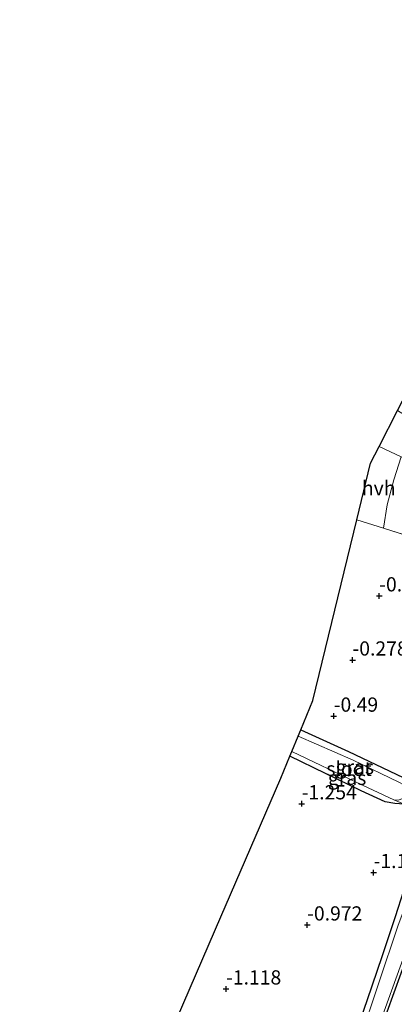
# Model space of a CAD drawing. Units: metres. Extents: x 169997 to 179558, y 537500 to 543750.
# Drawn here: x 174145 to 174211, y 539968 to 540141 of the extents above; entities that cross this region are included whole.
import ezdxf
from ezdxf.enums import TextEntityAlignment as Align

# ---------------------------------------------------------------- set-up
doc = ezdxf.new("R2010")
doc.units = ezdxf.units.M
doc.linetypes.add('IE-TERREINAFSCHEIDING', pattern=[10, 8, -2])
doc.layers.get('0').update_dxf_attribs({"lineweight": 25})
for name, color, linetype, lineweight in [('B-ME-GW-HOOGTEPUNT-S-B1', 10, 'Continuous', 25), ('B-ME-GW-INSTEEKWATERGANG-L-B1', 10, 'Continuous', 25), ('B-ME-IE-GRASLAND-GV-B6', 93, 'Continuous', 18), ('B-ME-IE-GRONDWERKLIJN-GROND_INGERICHT-GV-B6', 253, 'Continuous', 18), ('B-ME-IE-TERREINAFSCHEIDING-DOORGANG-L-B1', 8, 'IE-TERREINAFSCHEIDING-KUNSTMATIG-OPEN', 18), ('B-ME-IE-TERREINAFSCHEIDING-RASTERHEKWERK-L-B1', 8, 'IE-TERREINAFSCHEIDING', 18), ('B-ME-KG-KADASTRAAL-OPNAMEDTMGRENS-L-B1', 10, 'Continuous', 25), ('B-ME-OG-WATER-GV-B6', 153, 'Continuous', 18), ('B-ME-VH-VERH_SOORT-BITUMEN-GV-B6', 8, 'IE-TERREINAFSCHEIDING-NATUURLIJK-HOUTWAL', 18), ('B-ME-VH-VERH_SOORT-HALF_VERHARDING-GV-B6', 8, 'IE-TERREINAFSCHEIDING-NATUURLIJK-HOUTWAL', 18)]:
    doc.layers.add(name, color=color, linetype=linetype, lineweight=lineweight)
doc.styles.add('NLCS-ISO', font='NLCS-ISO.TTF')
doc.linetypes.add('IE-TERREINAFSCHEIDING-KUNSTMATIG-OPEN', pattern='A,7,-1.5,[67,NLCS.SHX,S=0.75,R=0,X=0,Y=0],-1.5', length=10)
doc.linetypes.add('IE-TERREINAFSCHEIDING-NATUURLIJK-HOUTWAL', pattern='A,7,-1.5,[67,NLCS.SHX,S=0.75,R=45,X=0,Y=0],-1.5,7,-1.5,[70,NLCS.SHX,S=0.75,R=0,X=0,Y=0],-1.5', length=20)

# ---------------------------------------------------------------- blocks, each defined once
blk = doc.blocks.new('hoogtepunt')
for p, q in [((-0.5, 0), (0.5, 0)), ((0, 0.5), (0, -0.5))]:
    blk.add_line(p, q)

msp = doc.modelspace()

# ---------------------------------------------------------------- linework, layer by layer
at = {"layer": 'B-ME-GW-INSTEEKWATERGANG-L-B1'}
for points in [[(174276.845, 540156.947, -0.633), (174267.543, 540129.632, -0.633), (174258.989, 540105.266, -0.76), (174249.424, 540077.251, -0.723), (174242.275, 540056.844, -0.693), (174237.329, 540044.481, -0.82), (174228.537, 540019.53, -0.813), (174221.117, 539997.493, -0.768), (174216.097, 539983.278, -0.738), (174207.452, 539959.502, -0.745)], [(174194.76, 540015.945, -0.498), (174203.183, 540012.142, -0.519), (174212.816, 540007.539, -0.692), (174213.504, 540007.068, -0.759), (174214.149, 540006.094, -0.804), (174214.239, 540005.053, -0.842), (174214.139, 540004.561, -0.872), (174213.946, 540003.757, -0.894), (174213.505, 540003.215, -0.902), (174212.978, 540002.885, -0.89)], [(174212.978, 540002.885, -0.89), (174211.317, 540002.966, -0.924), (174209.599, 540003.254, -0.902), (174205.386, 540005.192, -0.879), (174192.863, 540011.322, -0.908)], [(174216.515, 540001.475, -0.823), (174216.199, 539999.664, -0.805), (174214.327, 539992.217, -0.745), (174211.392, 539983.088, -0.813), (174209.03, 539976.041, -0.843), (174206.434, 539968.439, -0.775), (174198.999, 539946.916, -0.715), (174190.82, 539924.25, -0.783), (174182.831, 539901.335, -0.775), (174177.842, 539886.943, -0.662)]]:
    msp.add_polyline3d(points, dxfattribs=at)
at = {"layer": 'B-ME-IE-GRASLAND-GV-B6'}
for points in [[(174276.845, 540156.947, -0.633), (174267.543, 540129.632, -0.633), (174258.989, 540105.266, -0.76), (174249.424, 540077.251, -0.723), (174242.275, 540056.844, -0.693), (174237.329, 540044.481, -0.82), (174228.537, 540019.53, -0.813), (174221.117, 539997.493, -0.768), (174216.097, 539983.278, -0.738), (174207.452, 539959.502, -0.745)], [(174205.322, 539955.087, -1.423), (174213.012, 539976.377, -1.423), (174219.169, 539993.974, -1.423), (174222.786, 540004.831, -1.423), (174233.363, 540034.869, -1.423), (174239.326, 540051.06, -1.423), (174242.2, 540059.147, -1.423), (174254.358, 540095.939, -1.423), (174262.23, 540118.577, -1.423), (174273.099, 540149.609, -1.423)], [(174215.17, 540049.516, -0.378), (174209.338, 540051.414, -0.367), (174209.981, 540055.481, -0.51), (174211.14, 540059.885, -0.623), (174212.423, 540063.954, -0.752)], [(174212.978, 540002.885, -0.89), (174211.116, 540003.654, -1.423), (174211.978, 540003.6, -1.423), (174212.934, 540004.008, -1.423), (174213.248, 540004.516, -1.423), (174213.365, 540005.094, -1.423), (174213.442, 540005.621, -1.423), (174213.269, 540005.957, -1.423), (174212.911, 540006.27, -1.423), (174212.039, 540006.718, -1.423), (174203.972, 540010.582, -1.423), (174194.309, 540014.845, -1.423), (174194.76, 540015.945, -0.498), (174203.183, 540012.142, -0.519), (174212.816, 540007.539, -0.692), (174213.504, 540007.068, -0.759), (174214.149, 540006.094, -0.804), (174214.239, 540005.053, -0.842), (174214.139, 540004.561, -0.872), (174213.946, 540003.757, -0.894), (174213.505, 540003.215, -0.902), (174212.978, 540002.885, -0.89)], [(174211.116, 540003.654, -1.423), (174212.978, 540002.885, -0.89), (174211.317, 540002.966, -0.924), (174209.599, 540003.254, -0.902), (174205.386, 540005.192, -0.879), (174192.863, 540011.322, -0.908), (174193.186, 540012.108, -1.423), (174204.731, 540006.605, -1.423), (174211.116, 540003.654, -1.423)], [(174217.599, 540001.018, -1.423), (174217.142, 539997.486, -1.423), (174216.409, 539993.721, -1.423), (174211.862, 539981.397, -1.423), (174205.178, 539961.499, -1.423), (174199.457, 539945.168, -1.423), (174194.361, 539930.727, -1.423), (174187.201, 539910.263, -1.423), (174180.575, 539890.954, -1.423), (174179.021, 539886.638, -1.423), (174177.842, 539886.943, -0.662), (174182.831, 539901.335, -0.775), (174190.82, 539924.25, -0.783), (174198.999, 539946.916, -0.715), (174206.434, 539968.439, -0.775), (174209.03, 539976.041, -0.843), (174211.392, 539983.088, -0.813), (174214.327, 539992.217, -0.745), (174216.199, 539999.664, -0.805), (174216.515, 540001.475, -0.823), (174217.599, 540001.018, -1.423)]]:
    msp.add_polyline3d(points, dxfattribs=at)
at = {"layer": 'B-ME-IE-GRONDWERKLIJN-GROND_INGERICHT-GV-B6'}
for points in [[(174207.452, 539959.502, -0.745), (174216.097, 539983.278, -0.738), (174221.117, 539997.493, -0.768), (174228.537, 540019.53, -0.813), (174237.329, 540044.481, -0.82), (174242.275, 540056.844, -0.693), (174249.424, 540077.251, -0.723), (174258.989, 540105.266, -0.76), (174267.543, 540129.632, -0.633), (174276.845, 540156.947, -0.633)], [(174212.816, 540007.539, -0.692), (174203.183, 540012.142, -0.519), (174194.76, 540015.945, -0.498), (174196.883, 540021.12, -0.413), (174204.62, 540052.87, -0.355), (174209.338, 540051.414, -0.367), (174215.17, 540049.516, -0.378)], [(174212.978, 540002.885, -0.89), (174216.515, 540001.475, -0.823), (174216.199, 539999.664, -0.805), (174214.327, 539992.217, -0.745), (174211.392, 539983.088, -0.813), (174209.03, 539976.041, -0.843), (174206.434, 539968.439, -0.775), (174198.999, 539946.916, -0.715), (174190.82, 539924.25, -0.783), (174182.831, 539901.335, -0.775), (174177.842, 539886.943, -0.662), (174150.776, 539893.96, -0.896), (174149.07, 539897.658, -0.988), (174147.179, 539899.79, -0.973), (174145.317, 539901.139, -1.035), (174156.807, 539927.717, -1.05), (174168.296, 539954.295, -1.065), (174179.785, 539980.872, -1.08), (174191.275, 540007.45, -1.095), (174192.863, 540011.322, -0.908), (174205.386, 540005.192, -0.879), (174209.599, 540003.254, -0.902), (174211.317, 540002.966, -0.924), (174212.978, 540002.885, -0.89)]]:
    msp.add_polyline3d(points, dxfattribs=at)
at = {"layer": 'B-ME-IE-TERREINAFSCHEIDING-DOORGANG-L-B1'}
msp.add_line((174204.62, 540052.87, -0.355), (174209.338, 540051.414, -0.367), dxfattribs=at)
at = {"layer": 'B-ME-IE-TERREINAFSCHEIDING-RASTERHEKWERK-L-B1'}
msp.add_line((174212.978, 540002.885, -0.89), (174211.116, 540003.654, -1.423), dxfattribs=at)
msp.add_polyline3d([(174209.338, 540051.414, -0.367), (174215.17, 540049.516, -0.378), (174217.689, 540056.893, -0.565)], dxfattribs=at)
at = {"layer": 'B-ME-KG-KADASTRAAL-OPNAMEDTMGRENS-L-B1'}
msp.add_polyline3d([(174168.296, 539954.295, -1.065), (174179.785, 539980.872, -1.08), (174191.275, 540007.45, -1.095), (174192.863, 540011.322, -0.908), (174193.186, 540012.108, -1.423), (174194.309, 540014.845, -1.423), (174194.76, 540015.945, -0.498), (174196.883, 540021.12, -0.413), (174204.62, 540052.87, -0.355), (174207.048, 540062.833, -0.66), (174208.554, 540065.757, -0.745), (174211.802, 540072.067, -0.742), (174219.462, 540086.944, -0.514), (174219.594, 540087.201, -0.457), (174231.495, 540110.316, -0.299), (174241.825, 540130.384, -0.272), (174243.651, 540134.066, 0.47), (174244.99, 540137.945, -0.527), (174245.313, 540138.879, -0.693), (174245.346, 540138.976, -1.423), (174245.487, 540139.384, -1.423), (174246.464, 540142.211, -1.423)], dxfattribs=at)
at = {"layer": 'B-ME-OG-WATER-GV-B6'}
for points in [[(174273.099, 540149.609, -1.423), (174262.23, 540118.577, -1.423), (174254.358, 540095.939, -1.423), (174242.2, 540059.147, -1.423), (174239.326, 540051.06, -1.423), (174233.363, 540034.869, -1.423), (174222.786, 540004.831, -1.423), (174219.169, 539993.974, -1.423), (174213.012, 539976.377, -1.423), (174205.322, 539955.087, -1.423)], [(174211.116, 540003.654, -1.423), (174204.731, 540006.605, -1.423), (174193.186, 540012.108, -1.423), (174194.309, 540014.845, -1.423), (174203.972, 540010.582, -1.423), (174212.039, 540006.718, -1.423), (174212.911, 540006.27, -1.423), (174213.269, 540005.957, -1.423), (174213.442, 540005.621, -1.423), (174213.365, 540005.094, -1.423), (174213.248, 540004.516, -1.423), (174212.934, 540004.008, -1.423), (174211.978, 540003.6, -1.423), (174211.116, 540003.654, -1.423)], [(174205.178, 539961.499, -1.423), (174211.862, 539981.397, -1.423)]]:
    msp.add_polyline3d(points, dxfattribs=at)
at = {"layer": 'B-ME-VH-VERH_SOORT-BITUMEN-GV-B6'}
msp.add_polyline3d([(174212.423, 540063.954, -0.752), (174208.554, 540065.757, -0.745), (174211.802, 540072.067, -0.742), (174217.651, 540068.431, -0.73), (174215.026, 540062.798, -0.733), (174212.423, 540063.954, -0.752)], dxfattribs=at)
at = {"layer": 'B-ME-VH-VERH_SOORT-HALF_VERHARDING-GV-B6'}
msp.add_polyline3d([(174212.423, 540063.954, -0.752), (174211.14, 540059.885, -0.623), (174209.981, 540055.481, -0.51), (174209.338, 540051.414, -0.367), (174204.62, 540052.87, -0.355), (174207.048, 540062.833, -0.66), (174208.554, 540065.757, -0.745), (174212.423, 540063.954, -0.752)], dxfattribs=at)

# ---------------------------------------------------------------- block references
at = {"layer": 'B-ME-GW-HOOGTEPUNT-S-B1', "rotation": 90}
for p in [(174208.581, 540039.497, -0.443), (174208.581, 540039.497, -0.443), (174203.876, 540028.215, -0.278), (174203.876, 540028.215, -0.278), (174200.578, 540018.347, -0.49), (174200.578, 540018.347, -0.49), (174194.937, 540002.932, -1.254), (174194.937, 540002.932, -1.254), (174207.588, 539990.849, -1.17), (174207.588, 539990.849, -1.17), (174195.9, 539981.629, -0.972), (174195.9, 539981.629, -0.972), (174181.634, 539970.378, -1.118), (174181.634, 539970.378, -1.118)]:
    msp.add_blockref('hoogtepunt', p, dxfattribs=at)

# ---------------------------------------------------------------- texts
at = {"layer": 'B-ME-GW-HOOGTEPUNT-S-B1', "ltscale": 0.2, "style": 'NLCS-ISO'}
for s, p in [('-0.443', (174208.581, 540039.497, -0.443)), ('-0.443', (174208.581, 540039.497, -0.443)), ('-0.278', (174203.876, 540028.215, -0.278)), ('-0.278', (174203.876, 540028.215, -0.278)), ('-0.49', (174200.578, 540018.347, -0.49)), ('-0.49', (174200.578, 540018.347, -0.49)), ('-1.254', (174194.937, 540002.932, -1.254)), ('-1.254', (174194.937, 540002.932, -1.254)), ('-1.17', (174207.588, 539990.849, -1.17)), ('-1.17', (174207.588, 539990.849, -1.17)), ('-0.972', (174195.9, 539981.629, -0.972)), ('-0.972', (174195.9, 539981.629, -0.972)), ('-1.118', (174181.634, 539970.378, -1.118)), ('-1.118', (174181.634, 539970.378, -1.118))]:
    msp.add_text(s, height=2.5, dxfattribs=at).set_placement(p, align=Align.BOTTOM_LEFT)
at = {"layer": 'B-ME-IE-GRASLAND-GV-B6', "ltscale": 0.2, "style": 'NLCS-ISO'}
for p in [(174204.274, 540009.415), (174202.9205, 540007.4965)]:
    msp.add_text('gras', height=2.5, dxfattribs=at).set_placement(p, align=Align.MIDDLE_CENTER)
at = {"layer": 'B-ME-OG-WATER-GV-B6', "ltscale": 0.2, "style": 'NLCS-ISO'}
msp.add_text('sloot', height=2.5, dxfattribs=at).set_placement((174203.2605, 540009.0909), align=Align.MIDDLE_CENTER)
at = {"layer": 'B-ME-VH-VERH_SOORT-HALF_VERHARDING-GV-B6', "ltscale": 0.2, "style": 'NLCS-ISO'}
msp.add_text('hvh', height=2.5, dxfattribs=at).set_placement((174208.4859, 540058.4498), align=Align.MIDDLE_CENTER)

doc.saveas('drawing.dxf')
